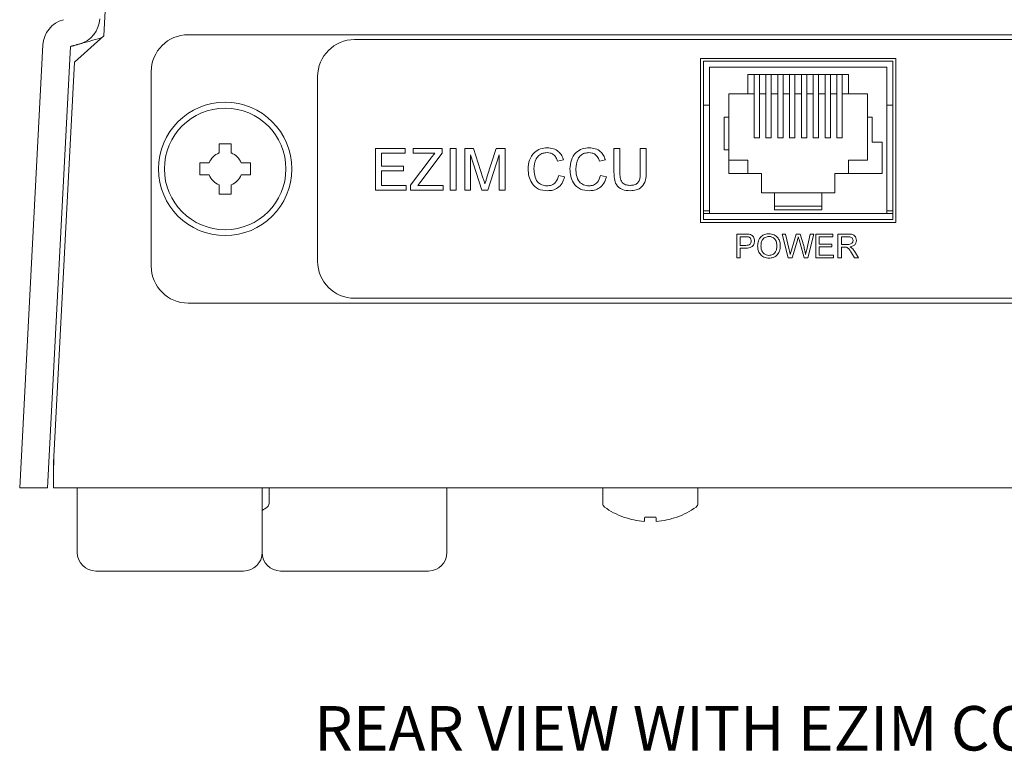
# Model space of a CAD drawing. Extents: x 45.7 to 67.2, y -110.3 to -93.8.
# Drawn here: x 62.2 to 63.8, y -105 to -103.8 of the extents above; entities that cross this region are included whole.
import ezdxf

# ---------------------------------------------------------------- set-up
doc = ezdxf.new("R2010")
doc.units = 0
doc.header["$MEASUREMENT"] = 0
doc.layers.get('0').update_dxf_attribs({"linetype": 'CONTINUOUS'})

msp = doc.modelspace()

# ---------------------------------------------------------------- linework, layer by layer
at = {"color": 7, "linetype": 'Continuous', "lineweight": 15}
for p, q in [((62.32858, -103.81175), (62.3589, -103.23317)), ((65.27641, -103.80962), (62.47094, -103.80962)), ((62.22593, -103.82701), (62.18678, -104.57407)), ((62.27944, -103.85599), (62.32858, -103.81175)), ((62.75149, -103.81785), (64.99586, -103.81785)), ((62.27262, -103.82946), (62.2336, -104.57407)), ((62.24458, -104.5212), (62.27944, -103.85599)), ((63.6642, -103.84952), (63.33503, -103.84952)), ((63.33503, -103.84952), (63.33503, -104.12632)), ((63.65921, -103.8545), (63.34001, -103.8545)), ((63.34001, -103.8545), (63.34001, -104.12133)), ((63.65921, -104.12133), (63.65921, -103.8545)), ((63.6642, -104.12632), (63.6642, -103.84952)), ((62.4086, -103.87196), (62.4086, -104.20014)), ((63.64924, -103.86448), (63.34999, -103.86448)), ((63.34999, -103.86448), (63.34999, -104.11136)), ((63.41483, -103.87695), (63.5844, -103.87695)), ((63.41483, -103.87695), (63.41483, -103.90937)), ((63.4253, -103.87695), (63.4253, -103.90875)), ((63.43428, -103.87695), (63.43428, -103.90875)), ((63.44525, -103.87695), (63.44525, -103.90875)), ((63.45423, -103.87695), (63.45423, -103.90875)), ((63.4652, -103.87695), (63.4652, -103.90875)), ((63.47418, -103.87695), (63.47418, -103.90875)), ((63.48515, -103.87695), (63.48515, -103.90875)), ((63.49413, -103.87695), (63.49413, -103.90875)), ((63.5051, -103.87695), (63.5051, -103.90875)), ((63.51408, -103.87695), (63.51408, -103.90875)), ((63.52505, -103.87695), (63.52505, -103.90875)), ((63.53403, -103.87695), (63.53403, -103.90875)), ((63.545, -103.87695), (63.545, -103.90875)), ((63.55398, -103.87695), (63.55398, -103.90875)), ((63.56495, -103.87695), (63.56495, -103.90875)), ((63.57393, -103.90875), (63.57393, -103.87695)), ((63.5844, -103.87695), (63.5844, -103.90937)), ((63.64924, -104.11136), (63.64924, -103.86448)), ((62.68914, -104.19191), (62.68914, -103.88019)), ((63.38266, -103.90937), (63.41483, -103.90937)), ((63.38266, -103.94877), (63.38266, -103.90937)), ((63.41483, -103.90937), (63.4253, -103.90937)), ((63.4253, -103.90875), (63.4253, -103.98357)), ((63.43428, -103.90875), (63.43428, -103.98357)), ((63.43428, -103.90937), (63.44525, -103.90937)), ((63.44525, -103.90875), (63.44525, -103.98357)), ((63.45423, -103.90875), (63.45423, -103.98357)), ((63.45423, -103.90937), (63.4652, -103.90937)), ((63.4652, -103.90875), (63.4652, -103.98357)), ((63.47418, -103.90875), (63.47418, -103.98357)), ((63.47418, -103.90937), (63.48515, -103.90937)), ((63.48515, -103.90875), (63.48515, -103.98357)), ((63.49413, -103.90875), (63.49413, -103.98357)), ((63.49413, -103.90937), (63.5051, -103.90937)), ((63.5051, -103.90875), (63.5051, -103.98357)), ((63.51408, -103.90875), (63.51408, -103.98357)), ((63.51408, -103.90937), (63.52505, -103.90937)), ((63.52505, -103.90875), (63.52505, -103.98357)), ((63.53403, -103.90875), (63.53403, -103.98357)), ((63.53403, -103.90937), (63.545, -103.90937)), ((63.545, -103.90875), (63.545, -103.98357)), ((63.55398, -103.90875), (63.55398, -103.98357)), ((63.55398, -103.90937), (63.56495, -103.90937)), ((63.56495, -103.90875), (63.56495, -103.98357)), ((63.57393, -103.98357), (63.57393, -103.90875)), ((63.57393, -103.90937), (63.5844, -103.90937)), ((63.5844, -103.90937), (63.61657, -103.90937)), ((63.61657, -103.90937), (63.61657, -103.94877)), ((63.34001, -103.92844), (63.34999, -103.92844)), ((63.64924, -103.92844), (63.65921, -103.92844)), ((63.37493, -103.94877), (63.38266, -103.94877)), ((63.37493, -104.00363), (63.37493, -103.94877)), ((63.38266, -104.00363), (63.38266, -103.94877)), ((63.61657, -103.94877), (63.6243, -103.94877)), ((63.61657, -103.94877), (63.61657, -104.02109)), ((63.6243, -103.94877), (63.6243, -103.99066)), ((62.54328, -103.99355), (62.52328, -103.99355)), ((62.52328, -103.99355), (62.52328, -104.00909)), ((62.54328, -104.00909), (62.54328, -103.99355)), ((63.43428, -103.98357), (63.4253, -103.98357)), ((63.45423, -103.98357), (63.44525, -103.98357)), ((63.47418, -103.98357), (63.4652, -103.98357)), ((63.49413, -103.98357), (63.48515, -103.98357)), ((63.51408, -103.98357), (63.5051, -103.98357)), ((63.53403, -103.98357), (63.52505, -103.98357)), ((63.55398, -103.98357), (63.545, -103.98357)), ((63.57393, -103.98357), (63.56495, -103.98357)), ((63.6243, -103.99066), (63.64151, -103.99066)), ((63.64151, -103.99066), (63.64151, -104.04353)), ((62.78707, -104.00136), (62.83685, -104.00136)), ((62.78707, -104.07196), (62.78707, -104.00136)), ((62.79702, -104.0095), (62.79702, -104.03123)), ((62.83685, -104.0095), (62.79702, -104.0095)), ((62.83685, -104.00136), (62.83685, -104.0095)), ((62.85043, -104.0095), (62.85043, -104.00136)), ((62.85043, -104.00136), (62.89931, -104.00136)), ((62.88682, -104.0095), (62.85043, -104.0095)), ((62.89931, -104.0095), (62.86159, -104.05927)), ((62.89931, -104.00136), (62.89931, -104.0095)), ((62.91288, -104.00136), (62.92284, -104.00136)), ((62.91288, -104.07196), (62.91288, -104.00136)), ((62.92284, -104.00136), (62.92284, -104.07196)), ((62.93732, -104.00136), (62.9523, -104.00136)), ((62.93732, -104.07196), (62.93732, -104.00136)), ((62.9523, -104.00136), (62.96809, -104.0509)), ((62.97473, -104.05005), (62.99036, -104.00136)), ((62.99036, -104.00136), (63.00521, -104.00136)), ((63.00521, -104.00136), (63.00521, -104.07196)), ((63.18896, -104.00136), (63.19892, -104.00136)), ((63.18896, -104.04197), (63.18896, -104.00136)), ((63.19892, -104.00136), (63.19892, -104.04151)), ((63.23332, -104.00136), (63.24327, -104.00136)), ((63.23332, -104.04151), (63.23332, -104.00136)), ((63.24327, -104.00136), (63.24327, -104.04197)), ((63.38266, -104.00363), (63.37493, -104.00363)), ((63.38266, -104.04353), (63.38266, -104.00363)), ((62.50633, -104.02605), (62.49078, -104.02605)), ((62.49078, -104.02605), (62.49078, -104.04605)), ((62.57578, -104.02605), (62.56024, -104.02605)), ((62.57578, -104.04605), (62.57578, -104.02605)), ((62.8459, -104.06347), (62.88067, -104.01761)), ((62.96601, -104.07196), (62.94728, -104.01222)), ((62.94728, -104.01222), (62.94728, -104.07196)), ((62.99526, -104.01222), (62.97642, -104.07196)), ((62.99526, -104.07196), (62.99526, -104.01222)), ((63.10388, -104.02097), (63.09392, -104.02311)), ((63.17448, -104.02097), (63.16452, -104.02311)), ((63.38266, -104.02109), (63.41483, -104.02109)), ((63.41483, -104.04353), (63.41483, -104.02109)), ((63.5844, -104.04353), (63.5844, -104.02109)), ((63.61657, -104.02109), (63.5844, -104.02109)), ((62.79702, -104.03123), (62.83413, -104.03123)), ((62.79702, -104.03937), (62.79702, -104.06381)), ((62.83413, -104.03937), (62.79702, -104.03937)), ((62.83413, -104.03123), (62.83413, -104.03937)), ((63.43777, -104.04353), (63.38266, -104.04353)), ((63.43777, -104.07645), (63.43777, -104.04353)), ((63.56146, -104.04353), (63.56146, -104.07645)), ((63.64151, -104.04353), (63.56146, -104.04353)), ((62.49078, -104.04605), (62.50633, -104.04605)), ((62.56024, -104.04605), (62.57578, -104.04605)), ((62.86159, -104.05927), (62.85815, -104.06381)), ((63.09573, -104.04704), (63.10569, -104.04936)), ((63.16633, -104.04704), (63.17629, -104.04936)), ((62.52328, -104.063), (62.52328, -104.07855)), ((62.54328, -104.07855), (62.54328, -104.063)), ((62.83866, -104.07196), (62.78707, -104.07196)), ((62.79702, -104.06381), (62.83866, -104.06381)), ((62.83866, -104.06381), (62.83866, -104.07196)), ((62.8459, -104.07196), (62.8459, -104.06347)), ((62.90112, -104.07196), (62.8459, -104.07196)), ((62.85815, -104.06381), (62.90112, -104.06381)), ((62.90112, -104.06381), (62.90112, -104.07196)), ((62.92284, -104.07196), (62.91288, -104.07196)), ((62.94728, -104.07196), (62.93732, -104.07196)), ((62.97642, -104.07196), (62.96601, -104.07196)), ((63.00521, -104.07196), (62.99526, -104.07196)), ((63.45971, -104.07645), (63.43777, -104.07645)), ((63.45971, -104.07645), (63.53951, -104.07645)), ((63.45971, -104.07645), (63.45971, -104.1049)), ((63.56146, -104.07645), (63.53951, -104.07645)), ((63.53951, -104.07645), (63.53951, -104.1049)), ((62.52328, -104.07855), (62.54328, -104.07855)), ((63.34001, -104.10662), (63.34999, -104.10662)), ((63.34011, -104.10244), (63.34011, -104.10662)), ((63.45971, -104.09889), (63.53951, -104.09889)), ((63.53951, -104.1049), (63.45971, -104.1049)), ((63.64924, -104.10662), (63.65921, -104.10662)), ((63.33503, -104.12632), (63.6642, -104.12632)), ((63.34001, -104.11136), (63.34999, -104.11136)), ((63.34001, -104.12133), (63.65921, -104.12133)), ((63.64924, -104.11136), (63.34999, -104.11136)), ((63.64924, -104.11136), (63.65921, -104.11136)), ((63.39604, -104.14583), (63.41086, -104.14583)), ((63.39604, -104.18617), (63.39604, -104.14583)), ((63.41136, -104.15048), (63.40173, -104.15048)), ((63.40173, -104.15048), (63.40173, -104.16497)), ((63.47259, -104.14583), (63.47847, -104.14583)), ((63.48275, -104.18617), (63.47259, -104.14583)), ((63.47847, -104.14583), (63.48446, -104.17236)), ((63.48837, -104.17336), (63.49634, -104.14583)), ((63.49822, -104.15599), (63.48948, -104.18617)), ((63.49634, -104.14583), (63.50319, -104.14583)), ((63.50944, -104.18617), (63.50102, -104.15534)), ((63.50319, -104.14583), (63.50895, -104.16604)), ((63.51404, -104.17221), (63.51999, -104.14583)), ((63.52587, -104.14583), (63.5157, -104.18617)), ((63.51999, -104.14583), (63.52587, -104.14583)), ((63.52949, -104.14583), (63.55794, -104.14583)), ((63.52949, -104.18617), (63.52949, -104.14583)), ((63.53518, -104.15048), (63.53518, -104.1629)), ((63.55794, -104.15048), (63.53518, -104.15048)), ((63.55794, -104.14583), (63.55794, -104.15048)), ((63.56673, -104.14583), (63.58423, -104.14583)), ((63.56673, -104.18617), (63.56673, -104.14583)), ((63.57242, -104.15048), (63.57242, -104.16341)), ((63.58444, -104.15048), (63.57242, -104.15048)), ((63.40173, -104.16497), (63.41146, -104.16497)), ((63.41161, -104.16962), (63.40173, -104.16962)), ((63.40173, -104.16962), (63.40173, -104.18617)), ((63.53518, -104.1629), (63.55638, -104.1629)), ((63.53518, -104.16755), (63.53518, -104.18152)), ((63.55638, -104.16755), (63.53518, -104.16755)), ((63.55638, -104.1629), (63.55638, -104.16755)), ((63.57242, -104.16341), (63.58322, -104.16341)), ((63.57825, -104.16807), (63.57242, -104.16807)), ((63.57242, -104.16807), (63.57242, -104.18617)), ((63.59445, -104.17504), (63.60107, -104.18617)), ((63.40173, -104.18617), (63.39604, -104.18617)), ((63.48948, -104.18617), (63.48275, -104.18617)), ((63.5157, -104.18617), (63.50944, -104.18617)), ((63.55897, -104.18617), (63.52949, -104.18617)), ((63.53518, -104.18152), (63.55897, -104.18152)), ((63.55897, -104.18152), (63.55897, -104.18617)), ((63.57242, -104.18617), (63.56673, -104.18617)), ((63.59455, -104.18617), (63.58952, -104.17765)), ((63.60107, -104.18617), (63.59455, -104.18617)), ((64.99586, -104.25425), (62.75149, -104.25425)), ((62.47094, -104.26248), (65.27641, -104.26248)), ((62.24376, -104.54679), (62.24376, -104.57419)), ((62.2336, -104.57407), (62.18678, -104.57407)), ((62.24376, -104.57419), (65.50359, -104.57419)), ((63.29517, -104.62323), (63.2954, -104.62351)), ((62.56446, -104.71434), (62.31508, -104.71434)), ((62.87618, -104.71434), (62.6268, -104.71434))]:
    msp.add_line(p, q, dxfattribs=at)
at = {"color": 7, "linetype": 'Continuous', "lineweight": 15, "flags": 128}
for points in [[(63.24075, -104.62323), (63.24062, -104.62468), (63.2405, -104.62599), (63.2404, -104.62716), (63.24031, -104.62818), (63.24023, -104.62905), (63.24017, -104.62977), (63.24012, -104.63034), (63.24008, -104.63076)], [(63.26039, -104.63076), (63.26036, -104.63034), (63.2603, -104.62977), (63.26024, -104.62905), (63.26016, -104.62818), (63.26007, -104.62716), (63.25997, -104.62599), (63.25986, -104.62468), (63.25973, -104.62323)]]:
    msp.add_lwpolyline(points, dxfattribs=at)
at = {"color": 7, "linetype": 'Continuous', "lineweight": 15}
for radius in [0.1125, 0.1025]:
    msp.add_circle((62.53328, -104.03605), radius, dxfattribs=at)
for centre, radius, start, end in [((62.27262, -103.82946), 0.04676, 105.13299, 177), ((62.27514, -103.78029), 0.04676, 285.48361, 357), ((62.47094, -103.87196), 0.06234, 90, 180), ((62.75149, -103.88019), 0.06234, 90, 180), ((62.53328, -104.03605), 0.02875, 110.35441, 159.64559), ((62.53328, -104.03605), 0.02875, 20.35441, 69.64559), ((62.53328, -104.03605), 0.02875, 200.35441, 249.64559), ((62.53328, -104.03605), 0.02875, 290.35441, 339.64559), ((62.75149, -104.19191), 0.06234, 180, 270), ((62.47094, -104.20014), 0.06234, 180, 270), ((62.52705, -104.50068), 0.13087, 301.60156, 306.16676), ((62.59987, -104.60029), 0.00748, 306.16676, 0), ((63.17742, -104.60029), 0.00748, 180, 233.83324), ((63.25024, -104.50068), 0.13087, 233.83324, 249.81444), ((63.25024, -104.50068), 0.13087, 290.18556, 306.16676), ((63.32306, -104.60029), 0.00748, 306.16676, 0), ((63.47387, -104.83934), 0.34471, 141.17676, 141.23719), ((63.25023, -104.49985), 0.1313, 249.99309, 265.56861), ((63.25024, -104.46447), 0.15904, 266.57946, 273.42054), ((63.25025, -104.49985), 0.1313, 274.43141, 290.00692), ((62.31508, -104.68317), 0.03117, 180, 270), ((62.56446, -104.68317), 0.03117, 270, 0), ((62.6268, -104.68317), 0.03117, 180, 270), ((62.87618, -104.68317), 0.03117, 270, 0)]:
    msp.add_arc(centre, radius, start, end, dxfattribs=at)
for points in [[(62.27262, -103.82946), (62.28762, -103.82535)], [(63.34001, -104.1005), (63.34011, -104.10244)], [(62.24376, -104.52873), (62.24376, -104.54679)], [(62.28391, -104.57419), (62.28391, -104.68317)], [(62.59563, -104.68317), (62.59563, -104.57419)], [(62.60735, -104.60029), (62.60735, -104.57419)], [(62.90735, -104.68317), (62.90735, -104.57419)], [(63.16994, -104.57419), (63.16994, -104.60029)], [(63.33054, -104.60029), (63.33054, -104.57419)]]:
    msp.add_open_spline(points, degree=1, dxfattribs=at)
for points, knots in [([(62.32538, -103.81463), (62.32495, -103.81476), (62.30951, -103.81947), (62.2947, -103.8234), (62.29046, -103.82457), (62.28844, -103.82513)], [0, 0, 0, 0, 0.0145711, 0.531028, 1, 1, 1, 1]), ([(62.88067, -104.01761), (62.88181, -104.01609), (62.88386, -104.01339), (62.88592, -104.01069), (62.88682, -104.0095)], [0, 0, 0, 0, 0.5600004, 1, 1, 1, 1]), ([(63.04413, -104.03613), (63.04451, -104.03104), (63.04526, -104.02088), (63.05315, -104.00841), (63.06469, -104.00156), (63.07267, -104.00082), (63.07666, -104.00045)], [0, 0, 0, 0, 0.2805104, 0.559558, 0.7796162, 1, 1, 1, 1]), ([(63.07618, -104.0086), (63.07369, -104.00877), (63.06871, -104.00911), (63.06203, -104.01289), (63.05519, -104.02158), (63.05454, -104.03011), (63.05409, -104.03609)], [0, 0, 0, 0, 0.1872006, 0.3738833, 0.560757, 1, 1, 1, 1]), ([(63.09392, -104.02311), (63.09314, -104.02091), (63.09158, -104.01653), (63.08722, -104.01149), (63.08167, -104.00893), (63.07801, -104.00871), (63.07618, -104.0086)], [0, 0, 0, 0, 0.2805696, 0.5596946, 0.7796327, 1, 1, 1, 1]), ([(63.07666, -104.00045), (63.08012, -104.00071), (63.08703, -104.00122), (63.09553, -104.0063), (63.10118, -104.01328), (63.10298, -104.01841), (63.10388, -104.02097)], [0, 0, 0, 0, 0.280058, 0.5593784, 0.7795554, 1, 1, 1, 1]), ([(63.11474, -104.03613), (63.11512, -104.03104), (63.11587, -104.02088), (63.12375, -104.00841), (63.1353, -104.00156), (63.14328, -104.00082), (63.14727, -104.00045)], [0, 0, 0, 0, 0.2805104, 0.559558, 0.7796162, 1, 1, 1, 1]), ([(63.14679, -104.0086), (63.14429, -104.00877), (63.13931, -104.00911), (63.13263, -104.01289), (63.12579, -104.02158), (63.12515, -104.03011), (63.1247, -104.03609)], [0, 0, 0, 0, 0.1872006, 0.3738833, 0.560757, 1, 1, 1, 1]), ([(63.16452, -104.02311), (63.16374, -104.02091), (63.16219, -104.01653), (63.15782, -104.01149), (63.15227, -104.00893), (63.14862, -104.00871), (63.14679, -104.0086)], [0, 0, 0, 0, 0.2805696, 0.5596946, 0.7796327, 1, 1, 1, 1]), ([(63.14727, -104.00045), (63.15073, -104.00071), (63.15764, -104.00122), (63.16613, -104.0063), (63.17179, -104.01328), (63.17358, -104.01841), (63.17448, -104.02097)], [0, 0, 0, 0, 0.280058, 0.5593784, 0.7795554, 1, 1, 1, 1]), ([(63.07686, -104.07286), (63.07157, -104.07248), (63.06102, -104.0717), (63.04987, -104.06097), (63.045, -104.0484), (63.04442, -104.04022), (63.04413, -104.03613)], [0, 0, 0, 0, 0.27994237, 0.55808071, 0.778908, 1, 1, 1, 1]), ([(63.05409, -104.03609), (63.05429, -104.03988), (63.05468, -104.04744), (63.0588, -104.05759), (63.06699, -104.06368), (63.07295, -104.06437), (63.07593, -104.06472)], [0, 0, 0, 0, 0.2812188, 0.5607107, 0.7801362, 1, 1, 1, 1]), ([(63.14747, -104.07286), (63.14218, -104.07248), (63.13163, -104.0717), (63.12048, -104.06097), (63.11561, -104.0484), (63.11503, -104.04022), (63.11474, -104.03613)], [0, 0, 0, 0, 0.27994237, 0.55808071, 0.778908, 1, 1, 1, 1]), ([(63.1247, -104.03609), (63.12489, -104.03988), (63.12528, -104.04744), (63.1294, -104.05759), (63.13759, -104.06368), (63.14355, -104.06437), (63.14653, -104.06472)], [0, 0, 0, 0, 0.2812184, 0.5607108, 0.7801346, 1, 1, 1, 1]), ([(63.21629, -104.07286), (63.21179, -104.07261), (63.20286, -104.07211), (63.19232, -104.06376), (63.18929, -104.05244), (63.18907, -104.04547), (63.18896, -104.04197)], [0, 0, 0, 0, 0.280714, 0.5578906, 0.7783983, 1, 1, 1, 1]), ([(63.19892, -104.04151), (63.19895, -104.04449), (63.19901, -104.05043), (63.20159, -104.05883), (63.20844, -104.06329), (63.21315, -104.06364), (63.21551, -104.06381)], [0, 0, 0, 0, 0.2817226, 0.5601267, 0.7794985, 1, 1, 1, 1]), ([(63.21551, -104.06381), (63.21758, -104.06372), (63.22171, -104.06354), (63.22779, -104.06135), (63.23329, -104.05365), (63.2333, -104.04652), (63.23332, -104.04151)], [0, 0, 0, 0, 0.1875735, 0.3741972, 0.5596944, 1, 1, 1, 1]), ([(63.24327, -104.04197), (63.2432, -104.04641), (63.24307, -104.05522), (63.23713, -104.06677), (63.22671, -104.07231), (63.21977, -104.07268), (63.21629, -104.07286)], [0, 0, 0, 0, 0.281617, 0.5591276, 0.7790014, 1, 1, 1, 1]), ([(62.96809, -104.0509), (62.96869, -104.05283), (62.96977, -104.05628), (62.97081, -104.05974), (62.97127, -104.06127)], [0, 0, 0, 0, 0.5599977, 1, 1, 1, 1]), ([(62.97127, -104.06127), (62.9719, -104.05917), (62.97304, -104.05542), (62.97421, -104.05169), (62.97473, -104.05005)], [0, 0, 0, 0, 0.559997, 1, 1, 1, 1]), ([(63.07593, -104.06472), (63.07864, -104.06445), (63.08407, -104.06393), (63.09232, -104.05794), (63.09444, -104.05117), (63.09573, -104.04704)], [0, 0, 0, 0, 0.2807494, 0.5609046, 1, 1, 1, 1]), ([(63.10569, -104.04936), (63.10452, -104.05297), (63.10219, -104.06019), (63.09472, -104.06806), (63.08578, -104.07228), (63.07984, -104.07267), (63.07686, -104.07286)], [0, 0, 0, 0, 0.280263, 0.55955, 0.7795895, 1, 1, 1, 1]), ([(63.14653, -104.06472), (63.14925, -104.06445), (63.15467, -104.06393), (63.16292, -104.05794), (63.16504, -104.05117), (63.16633, -104.04704)], [0, 0, 0, 0, 0.2807494, 0.5609046, 1, 1, 1, 1]), ([(63.17629, -104.04936), (63.17512, -104.05297), (63.17279, -104.06019), (63.16532, -104.06806), (63.15639, -104.07228), (63.15044, -104.07267), (63.14747, -104.07286)], [0, 0, 0, 0, 0.2802632, 0.5595515, 0.7795894, 1, 1, 1, 1]), ([(63.41086, -104.14583), (63.41198, -104.14583), (63.41398, -104.14584), (63.41597, -104.1461), (63.41684, -104.14621)], [0, 0, 0, 0, 0.560098, 1, 1, 1, 1]), ([(63.41601, -104.15084), (63.41515, -104.15071), (63.41361, -104.15048), (63.41205, -104.15048), (63.41136, -104.15048)], [0, 0, 0, 0, 0.5595829, 1, 1, 1, 1]), ([(63.41146, -104.16497), (63.4127, -104.16492), (63.41516, -104.16484), (63.41846, -104.16337), (63.42015, -104.16051), (63.42028, -104.15856), (63.42035, -104.15759)], [0, 0, 0, 0, 0.2813693, 0.5597858, 0.7793849, 1, 1, 1, 1]), ([(63.42604, -104.15742), (63.42583, -104.15944), (63.4254, -104.16347), (63.42025, -104.16929), (63.41489, -104.16949), (63.41161, -104.16962)], [0, 0, 0, 0, 0.2807741, 0.559745, 1, 1, 1, 1]), ([(63.42035, -104.15759), (63.4203, -104.15678), (63.4202, -104.15517), (63.4192, -104.15312), (63.41778, -104.15156), (63.4166, -104.15108), (63.41601, -104.15084)], [0, 0, 0, 0, 0.28020748, 0.55992415, 0.7800334, 1, 1, 1, 1]), ([(63.41684, -104.14621), (63.41831, -104.14656), (63.42123, -104.14727), (63.42423, -104.15038), (63.42579, -104.15391), (63.42596, -104.15625), (63.42604, -104.15742)], [0, 0, 0, 0, 0.28009, 0.5589885, 0.779419, 1, 1, 1, 1]), ([(63.43121, -104.16653), (63.43141, -104.1635), (63.4318, -104.15746), (63.43652, -104.15013), (63.44325, -104.14589), (63.448, -104.1455), (63.45037, -104.14531)], [0, 0, 0, 0, 0.2805796, 0.5596081, 0.779578, 1, 1, 1, 1]), ([(63.45041, -104.14997), (63.44814, -104.15027), (63.44361, -104.15088), (63.4374, -104.15698), (63.43709, -104.16295), (63.4369, -104.1666)], [0, 0, 0, 0, 0.2801575, 0.5596728, 1, 1, 1, 1]), ([(63.45037, -104.14531), (63.45335, -104.14566), (63.45928, -104.14635), (63.46581, -104.15206), (63.46902, -104.15908), (63.46933, -104.16374), (63.46949, -104.16606)], [0, 0, 0, 0, 0.2796159, 0.5585727, 0.7790771, 1, 1, 1, 1]), ([(63.4638, -104.16602), (63.46366, -104.16382), (63.46338, -104.15943), (63.46037, -104.15387), (63.45559, -104.1505), (63.45214, -104.15014), (63.45041, -104.14997)], [0, 0, 0, 0, 0.2807855, 0.5600943, 0.7799489, 1, 1, 1, 1]), ([(63.49975, -104.1507), (63.49946, -104.15169), (63.49895, -104.15345), (63.49844, -104.15521), (63.49822, -104.15599)], [0, 0, 0, 0, 0.559993, 1, 1, 1, 1]), ([(63.50102, -104.15534), (63.50078, -104.15447), (63.50035, -104.15293), (63.49993, -104.15138), (63.49975, -104.1507)], [0, 0, 0, 0, 0.5600028, 1, 1, 1, 1]), ([(63.58322, -104.16341), (63.5844, -104.16339), (63.58674, -104.16335), (63.58996, -104.16221), (63.59177, -104.15959), (63.59197, -104.15775), (63.59207, -104.15683)], [0, 0, 0, 0, 0.281552, 0.5602782, 0.7798308, 1, 1, 1, 1]), ([(63.58423, -104.14583), (63.58609, -104.14585), (63.58979, -104.14589), (63.59476, -104.14808), (63.59732, -104.15234), (63.59762, -104.15525), (63.59776, -104.15671)], [0, 0, 0, 0, 0.281688, 0.5592978, 0.7794131, 1, 1, 1, 1]), ([(63.59207, -104.15683), (63.59195, -104.15577), (63.59171, -104.15367), (63.5889, -104.15076), (63.58614, -104.15059), (63.58444, -104.15048)], [0, 0, 0, 0, 0.2804263, 0.5599877, 1, 1, 1, 1]), ([(63.59776, -104.15671), (63.5976, -104.15828), (63.59726, -104.16143), (63.59354, -104.16608), (63.58952, -104.16699), (63.58706, -104.16755)], [0, 0, 0, 0, 0.2805208, 0.5605309, 1, 1, 1, 1]), ([(63.45035, -104.18669), (63.44744, -104.18635), (63.44161, -104.18568), (63.43516, -104.18017), (63.43181, -104.17338), (63.43141, -104.16881), (63.43121, -104.16653)], [0, 0, 0, 0, 0.2795852, 0.5587714, 0.7793, 1, 1, 1, 1]), ([(63.4369, -104.1666), (63.43704, -104.16876), (63.43731, -104.17307), (63.44057, -104.17832), (63.44525, -104.18155), (63.44863, -104.18187), (63.45033, -104.18203)], [0, 0, 0, 0, 0.2806413, 0.5598848, 0.7798549, 1, 1, 1, 1]), ([(63.45033, -104.18203), (63.45254, -104.18175), (63.45696, -104.18119), (63.46155, -104.17657), (63.46356, -104.17122), (63.46372, -104.16776), (63.4638, -104.16602)], [0, 0, 0, 0, 0.2790923, 0.5581689, 0.7788111, 1, 1, 1, 1]), ([(63.46949, -104.16606), (63.46923, -104.16902), (63.46872, -104.17492), (63.46403, -104.18209), (63.4573, -104.18601), (63.45267, -104.18646), (63.45035, -104.18669)], [0, 0, 0, 0, 0.2803558, 0.5595085, 0.7796387, 1, 1, 1, 1]), ([(63.48446, -104.17236), (63.4848, -104.17389), (63.48542, -104.17661), (63.48603, -104.17933), (63.4863, -104.18053)], [0, 0, 0, 0, 0.5599961, 1, 1, 1, 1]), ([(63.4863, -104.18053), (63.48669, -104.17919), (63.48738, -104.1768), (63.48807, -104.17441), (63.48837, -104.17336)], [0, 0, 0, 0, 0.55999794, 1, 1, 1, 1]), ([(63.50895, -104.16604), (63.50962, -104.16873), (63.51082, -104.17353), (63.51175, -104.17839), (63.51216, -104.18053)], [0, 0, 0, 0, 0.5599966, 1, 1, 1, 1]), ([(63.51216, -104.18053), (63.51251, -104.17898), (63.51313, -104.1762), (63.51376, -104.17343), (63.51404, -104.17221)], [0, 0, 0, 0, 0.56000075, 1, 1, 1, 1]), ([(63.58105, -104.16825), (63.58053, -104.16819), (63.5796, -104.16807), (63.57866, -104.16807), (63.57825, -104.16807)], [0, 0, 0, 0, 0.5598586, 1, 1, 1, 1]), ([(63.58952, -104.17765), (63.58875, -104.1764), (63.5875, -104.17432), (63.58561, -104.17155), (63.58375, -104.16929), (63.58195, -104.1686), (63.58105, -104.16825)], [0, 0, 0, 0, 0.3405382, 0.5608565, 0.7807315, 1, 1, 1, 1]), ([(63.58706, -104.16755), (63.58768, -104.16787), (63.5888, -104.16843), (63.58977, -104.1692), (63.5902, -104.16954)], [0, 0, 0, 0, 0.5601571, 1, 1, 1, 1]), ([(63.5902, -104.16954), (63.5911, -104.17048), (63.5927, -104.17217), (63.59392, -104.17416), (63.59445, -104.17504)], [0, 0, 0, 0, 0.5598181, 1, 1, 1, 1]), ([(62.24458, -104.5212), (62.24444, -104.52568), (62.24417, -104.53462), (62.2439, -104.54274), (62.24376, -104.54679)], [0, 0, 0, 0, 0.4999992, 1, 1, 1, 1]), ([(62.24458, -104.5212), (62.24444, -104.52252), (62.24417, -104.52515), (62.2439, -104.52754), (62.24376, -104.52873)], [0, 0, 0, 0, 0.4999932, 1, 1, 1, 1])]:
    msp.add_open_spline(points, degree=3, knots=knots, dxfattribs=at)

# ---------------------------------------------------------------- texts
at = {"linetype": 'Continuous', "insert": (62.68354, -104.9421), "char_height": 0.075, "attachment_point": 1}
msp.add_mtext('REAR VIEW WITH EZIM CCU SLOT CARD ', dxfattribs=at)

doc.saveas('drawing.dxf')
